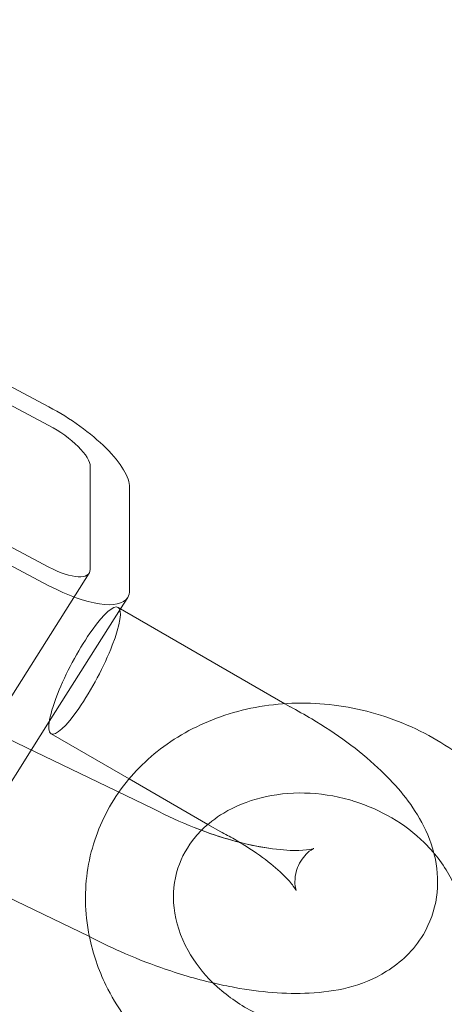
# Model space of a CAD drawing. Extents: x -633 to 184, y -608 to 0.
# Drawn here: x -123 to -122, y -457 to -454 of the extents above; entities that cross this region are included whole.
import ezdxf

# ---------------------------------------------------------------- set-up
doc = ezdxf.new("R2010")
doc.units = 0
doc.header["$MEASUREMENT"] = 0

# ---------------------------------------------------------------- blocks, each defined once
blk = doc.blocks.new('climber')
at = {"color": 0, "linetype": 'Continuous', "lineweight": 0}
for p, q in [((-122.7195, -455.2339), (-123.2655, -454.9461)), ((-122.7195, -455.2827), (-123.2655, -454.9949)), ((-123.2655, -455.3665), (-122.7195, -455.6543)), ((-122.6113, -455.6603), (-122.6113, -455.3907)), ((-123.2655, -455.4153), (-122.7195, -455.7031)), ((-122.5077, -455.7149), (-122.5077, -455.4453)), ((-122.6139, -455.6701), (-123.2389, -456.6584)), ((-122.5128, -455.734), (-122.5315, -455.7636)), ((-122.5315, -455.7636), (-122.7187, -456.0596)), ((-122.1004, -456.0126), (-122.5381, -455.7599)), ((-122.0865, -456.0206), (-122.1004, -456.0126)), ((-122.9271, -456.0569), (-122.4468, -456.2877)), ((-122.7187, -456.0596), (-122.766, -456.1343)), ((-122.509, -456.2097), (-122.7138, -456.0914)), ((-122.766, -456.1343), (-122.9677, -456.4534)), ((-122.3021, -456.3292), (-122.509, -456.2097)), ((-122.4466, -456.2878), (-122.4436, -456.2893)), ((-122.2683, -456.3487), (-122.3021, -456.3292)), ((-122.2679, -456.3489), (-122.2649, -456.3505)), ((-123.1018, -456.389), (-122.6152, -456.6228)), ((-122.6152, -456.6228), (-122.6152, -456.6228))]:
    blk.add_line(p, q, dxfattribs=at)
for radius, start, end in [(75.2305, 9.418038, 50.581991), (72.9, 9.484111, 50.515918)]:
    blk.add_arc((-186.058, -474.0523), radius, start, end, dxfattribs=at)
for centre, major_axis, ratio, start_param, end_param in [((-122.7195, -455.3337), (0.2067, -0.1307), 0.353346, 0.219838, 1.790635), ((-122.7195, -455.3337), (0.1056, -0.0668), 0.353346, 0.219838, 1.790635), ((-122.7195, -455.6033), (0.1056, -0.0668), 0.353346, -1.350958, 0.219838), ((-122.7195, -455.6033), (0.2067, -0.1307), 0.353346, -1.350958, 0), ((-122.7195, -455.6033), (0.2067, -0.1307), 0.353346, 0, 0.219838), ((-122.531, -456.4552), (-0.0843, -0.1675), 0.162915, 3.138558, 3.144628)]:
    blk.add_ellipse(centre, major_axis=major_axis, ratio=ratio, start_param=start_param, end_param=end_param, dxfattribs=at)
at = {"color": 0, "linetype": 'Continuous', "lineweight": 0, "extrusion": (0, 0, -1)}
for centre, major_axis, ratio, start_param, end_param in [((-122.626, -455.9256), (-0.0876, -0.1659), 0.204581, -5.130206, -3.133832), ((-122.626, -455.9256), (-0.0876, -0.1659), 0.204581, -3.133832, 0.007761), ((-122.626, -455.9256), (-0.0876, -0.1659), 0.204581, 0.007761, 1.152979), ((-122.1775, -456.1846), (-0.0906, -0.1642), 0.244953, -0.004726, 0.004726)]:
    blk.add_ellipse(centre, major_axis=major_axis, ratio=ratio, start_param=start_param, end_param=end_param, dxfattribs=at)
at = {"color": 0, "linetype": 'Continuous', "lineweight": 0}
for points, knots in [([(-122.536, -456.2448), (-122.5041, -456.1993), (-122.4639, -456.1585), (-122.3705, -456.09), (-122.3158, -456.0621), (-122.1985, -456.0234), (-122.1343, -456.0126), (-122.0045, -456.0098), (-121.9373, -456.0182), (-121.8091, -456.053), (-121.7465, -456.08), (-121.634, -456.1492), (-121.5827, -456.1922), (-121.4981, -456.289), (-121.4637, -456.3438), (-121.4165, -456.4579), (-121.4028, -456.5184), (-121.3979, -456.6363), (-121.406, -456.6951), (-121.4403, -456.7997), (-121.4652, -456.8473), (-121.4969, -456.8897)], [1.574721, 1.574721, 1.574721, 1.574721, 1.756497, 1.756497, 1.946267, 1.946267, 2.141629, 2.141629, 2.340393, 2.340393, 2.540212, 2.540212, 2.740073, 2.740073, 2.939091, 2.939091, 3.134974, 3.134974, 3.325113, 3.325113, 3.497964, 3.497964, 3.497964, 3.497964]), ([(-121.7089, -456.4045), (-121.7176, -456.3709), (-121.7309, -456.3412), (-121.7757, -456.2633), (-121.8129, -456.2205), (-121.9063, -456.1337), (-121.965, -456.0911), (-122.0482, -456.0416), (-122.0673, -456.0308), (-122.0869, -456.0204)], [2.086827, 2.086827, 2.086827, 2.086827, 2.270803, 2.270803, 2.61417, 2.61417, 3.018132, 3.018132, 3.135341, 3.135341, 3.135341, 3.135341]), ([(-122.6134, -456.6237), (-122.6167, -456.6078), (-122.6192, -456.5917), (-122.6271, -456.5174), (-122.6229, -456.4578), (-122.5943, -456.347), (-122.5701, -456.2943), (-122.5372, -456.2466), (-122.5366, -456.2457), (-122.536, -456.2448)], [1.1413045, 1.1413045, 1.1413045, 1.1413045, 1.1938719, 1.1938719, 1.3851253, 1.3851253, 1.5711103, 1.5711103, 1.574721, 1.574721, 1.574721, 1.574721]), ([(-121.9162, -456.2692), (-121.9208, -456.2677), (-121.9254, -456.2663), (-121.9686, -456.2541), (-122.009, -456.2479), (-122.0875, -456.2461), (-122.1265, -456.2505), (-122.1983, -456.2684), (-122.2318, -456.2823), (-122.2827, -456.3128), (-122.3024, -456.3281), (-122.3191, -456.3449)], [0.6617758, 0.6617758, 0.6617758, 0.6617758, 0.676186, 0.676186, 0.7964953, 0.7964953, 0.9168005, 0.9168005, 1.0372586, 1.0372586, 1.1290005, 1.1290005, 1.1290005, 1.1290005]), ([(-121.7348, -456.3766), (-121.7595, -456.3525), (-121.7884, -456.3304), (-121.8497, -456.2945), (-121.8825, -456.2799), (-121.9162, -456.2692)], [0.444907, 0.444907, 0.444907, 0.444907, 0.5558036, 0.5558036, 0.6617758, 0.6617758, 0.6617758, 0.6617758]), ([(-122.4436, -456.2893), (-122.4102, -456.3069), (-122.3744, -456.3233), (-122.3015, -456.3521), (-122.2643, -456.3643), (-122.1943, -456.383), (-122.1614, -456.3896), (-122.1055, -456.3969), (-122.0819, -456.3981), (-122.048, -456.3972), (-122.0362, -456.3955), (-122.0263, -456.3933), (-122.0244, -456.3926), (-122.0244, -456.3926)], [0, 0, 0, 0, 0.274809, 0.274809, 0.553192, 0.553192, 0.823429, 0.823429, 1.071542, 1.071542, 1.2833, 1.2833, 1.401793, 1.401793, 1.401793, 1.401793]), ([(-122.4436, -456.2893), (-122.4102, -456.3069), (-122.3744, -456.3233), (-122.3318, -456.3401), (-122.3255, -456.3425), (-122.3191, -456.3449)], [0, 0, 0, 0, 0.2748087, 0.2748087, 0.3229205, 0.3229205, 0.3229205, 0.3229205]), ([(-122.4436, -456.2893), (-122.4102, -456.3069), (-122.3744, -456.3233), (-122.3318, -456.3401), (-122.3255, -456.3425), (-122.3191, -456.3449)], [0, 0, 0, 0, 0.2748087, 0.2748087, 0.3229205, 0.3229205, 0.3229205, 0.3229205]), ([(-122.3191, -456.3449), (-122.3247, -456.3505), (-122.33, -456.3563), (-122.356, -456.3872), (-122.3714, -456.415), (-122.3917, -456.4768), (-122.3953, -456.5122), (-122.3871, -456.5851), (-122.3747, -456.6237), (-122.3378, -456.6899), (-122.3156, -456.7189), (-122.2891, -456.7449)], [1.1290005, 1.1290005, 1.1290005, 1.1290005, 1.1597214, 1.1597214, 1.2900414, 1.2900414, 1.4361593, 1.4361593, 1.5832739, 1.5832739, 1.702224, 1.702224, 1.702224, 1.702224]), ([(-122.3191, -456.3449), (-122.2887, -456.3562), (-122.2582, -456.366), (-122.2255, -456.3747), (-122.2222, -456.3755), (-122.2189, -456.3764)], [0.3229205, 0.3229205, 0.3229205, 0.3229205, 0.5531918, 0.5531918, 0.5791456, 0.5791456, 0.5791456, 0.5791456]), ([(-122.3191, -456.3449), (-122.2887, -456.3562), (-122.2582, -456.366), (-122.2255, -456.3747), (-122.2222, -456.3755), (-122.2189, -456.3764)], [0.3229205, 0.3229205, 0.3229205, 0.3229205, 0.5531918, 0.5531918, 0.5791456, 0.5791456, 0.5791456, 0.5791456]), ([(-122.2189, -456.3764), (-122.222, -456.3745), (-122.225, -456.3727), (-122.24, -456.364), (-122.2523, -456.3571), (-122.2649, -456.3505)], [3.0104589, 3.0104589, 3.0104589, 3.0104589, 3.0377833, 3.0377833, 3.1415927, 3.1415927, 3.1415927, 3.1415927]), ([(-122.2189, -456.3764), (-122.222, -456.3745), (-122.225, -456.3727), (-122.24, -456.364), (-122.2523, -456.3571), (-122.2649, -456.3505)], [3.0104589, 3.0104589, 3.0104589, 3.0104589, 3.0377833, 3.0377833, 3.1415927, 3.1415927, 3.1415927, 3.1415927]), ([(-122.2189, -456.3764), (-122.222, -456.3745), (-122.225, -456.3727), (-122.24, -456.364), (-122.2523, -456.3571), (-122.2649, -456.3505)], [3.0104589, 3.0104589, 3.0104589, 3.0104589, 3.0377833, 3.0377833, 3.1415927, 3.1415927, 3.1415927, 3.1415927]), ([(-122.2189, -456.3764), (-122.188, -456.3842), (-122.1586, -456.3899), (-122.1055, -456.3969), (-122.0819, -456.3981), (-122.048, -456.3972), (-122.0362, -456.3955), (-122.0246, -456.393), (-122.0231, -456.392), (-122.0279, -456.3943), (-122.0338, -456.3975), (-122.05, -456.4126), (-122.0606, -456.4267), (-122.075, -456.4638), (-122.0746, -456.4852), (-122.0714, -456.5018), (-122.07, -456.504), (-122.0712, -456.5016), (-122.0736, -456.4973), (-122.0835, -456.4839), (-122.0917, -456.4743), (-122.1154, -456.4508), (-122.1319, -456.4365), (-122.1711, -456.4067), (-122.194, -456.3914), (-122.2189, -456.3764)], [0.579146, 0.579146, 0.579146, 0.579146, 0.823429, 0.823429, 1.071542, 1.071542, 1.2833, 1.2833, 1.457492, 1.457492, 1.61687, 1.61687, 1.804851, 1.804851, 2.050359, 2.050359, 2.217554, 2.217554, 2.380376, 2.380376, 2.567168, 2.567168, 2.787315, 2.787315, 3.010459, 3.010459, 3.010459, 3.010459]), ([(-122.2189, -456.3764), (-122.188, -456.3842), (-122.1586, -456.3899), (-122.1055, -456.3969), (-122.0819, -456.3981), (-122.048, -456.3972), (-122.0362, -456.3955), (-122.0246, -456.393), (-122.0231, -456.392), (-122.0279, -456.3943), (-122.0338, -456.3975), (-122.05, -456.4126), (-122.0606, -456.4267), (-122.075, -456.4638), (-122.0746, -456.4852), (-122.0714, -456.5018), (-122.07, -456.504), (-122.0712, -456.5016), (-122.0736, -456.4973), (-122.0835, -456.4839), (-122.0917, -456.4743), (-122.1154, -456.4508), (-122.1319, -456.4365), (-122.1711, -456.4067), (-122.194, -456.3914), (-122.2189, -456.3764)], [0.579146, 0.579146, 0.579146, 0.579146, 0.823429, 0.823429, 1.071542, 1.071542, 1.2833, 1.2833, 1.457492, 1.457492, 1.61687, 1.61687, 1.804851, 1.804851, 2.050359, 2.050359, 2.217554, 2.217554, 2.380376, 2.380376, 2.567168, 2.567168, 2.787315, 2.787315, 3.010459, 3.010459, 3.010459, 3.010459]), ([(-122.0244, -456.3926), (-122.0244, -456.3926), (-122.0248, -456.3928), (-122.0279, -456.3943), (-122.0338, -456.3975), (-122.05, -456.4126), (-122.0606, -456.4267), (-122.075, -456.4638), (-122.0746, -456.4852), (-122.0714, -456.5018), (-122.07, -456.504), (-122.0712, -456.5016), (-122.0736, -456.4973), (-122.0835, -456.4839), (-122.0917, -456.4743), (-122.1154, -456.4508), (-122.1319, -456.4365), (-122.1711, -456.4067), (-122.194, -456.3914), (-122.2189, -456.3764)], [1.401793, 1.401793, 1.401793, 1.401793, 1.457492, 1.457492, 1.61687, 1.61687, 1.804851, 1.804851, 2.050359, 2.050359, 2.217554, 2.217554, 2.380376, 2.380376, 2.567168, 2.567168, 2.787315, 2.787315, 3.010459, 3.010459, 3.010459, 3.010459]), ([(-121.6509, -456.6991), (-121.6363, -456.6659), (-121.6295, -456.6297), (-121.6324, -456.5557), (-121.642, -456.5168), (-121.676, -456.4462), (-121.699, -456.4133), (-121.7298, -456.3816), (-121.7322, -456.3791), (-121.7348, -456.3766)], [0, 0, 0, 0, 0.15294, 0.15294, 0.3018809, 0.3018809, 0.4336404, 0.4336404, 0.444907, 0.444907, 0.444907, 0.444907]), ([(-122.2886, -456.7454), (-122.2695, -456.7498), (-122.2505, -456.7538), (-122.1645, -456.7695), (-122.0994, -456.7752), (-121.9676, -456.7682), (-121.8998, -456.7558), (-121.7971, -456.6927), (-121.7617, -456.6604), (-121.7189, -456.5883), (-121.707, -456.5542), (-121.6968, -456.4858), (-121.6988, -456.4518), (-121.7062, -456.4155), (-121.7075, -456.41), (-121.7089, -456.4045)], [0.621685, 0.621685, 0.621685, 0.621685, 0.728275, 0.728275, 1.106558, 1.106558, 1.517078, 1.517078, 1.738764, 1.738764, 1.894838, 1.894838, 2.056809, 2.056809, 2.086827, 2.086827, 2.086827, 2.086827]), ([(-121.7292, -457.0654), (-121.7884, -457.0892), (-121.8532, -457.104), (-121.9835, -457.1136), (-122.0506, -457.1088), (-122.1801, -457.0807), (-122.2441, -457.0569), (-122.3604, -456.9935), (-122.4142, -456.9531), (-122.5046, -456.8607), (-122.5424, -456.8075), (-122.5897, -456.7106), (-122.6044, -456.6674), (-122.6134, -456.6237)], [0, 0, 0, 0, 0.20015, 0.20015, 0.39826, 0.39826, 0.598006, 0.598006, 0.797902, 0.797902, 0.997192, 0.997192, 1.141304, 1.141304, 1.141304, 1.141304]), ([(-122.5317, -456.663), (-122.4969, -456.6785), (-122.4613, -456.6926), (-122.3799, -456.7212), (-122.334, -456.7347), (-122.2886, -456.7454)], [0.1687378, 0.1687378, 0.1687378, 0.1687378, 0.3681987, 0.3681987, 0.6216852, 0.6216852, 0.6216852, 0.6216852]), ([(-122.2891, -456.7449), (-122.2868, -456.7471), (-122.2845, -456.7493), (-122.2544, -456.7775), (-122.2216, -456.8009), (-122.1512, -456.8381), (-122.1127, -456.8526), (-122.0348, -456.8712), (-121.9943, -456.8755), (-121.9164, -456.8739), (-121.878, -456.8678), (-121.8322, -456.854), (-121.8216, -456.8503), (-121.8113, -456.8461)], [1.702224, 1.702224, 1.702224, 1.702224, 1.7124431, 1.7124431, 1.8340117, 1.8340117, 1.9543372, 1.9543372, 2.0746557, 2.0746557, 2.1949527, 2.1949527, 2.2325909, 2.2325909, 2.2325909, 2.2325909])]:
    blk.add_open_spline(points, degree=3, knots=knots, dxfattribs=at)
for points in [[(-122.0865, -456.0206), (-122.0867, -456.0205), (-122.0868, -456.0205), (-122.0869, -456.0204)], [(-122.6153, -456.6227), (-122.5881, -456.637), (-122.5601, -456.6505), (-122.5317, -456.663)], [(-122.6152, -456.6228), (-122.6152, -456.6228), (-122.6153, -456.6227), (-122.6153, -456.6227)]]:
    blk.add_open_spline(points, degree=3, dxfattribs=at)

msp = doc.modelspace()

# ---------------------------------------------------------------- block references
msp.add_blockref('climber', (0, 0))

doc.saveas('drawing.dxf')
